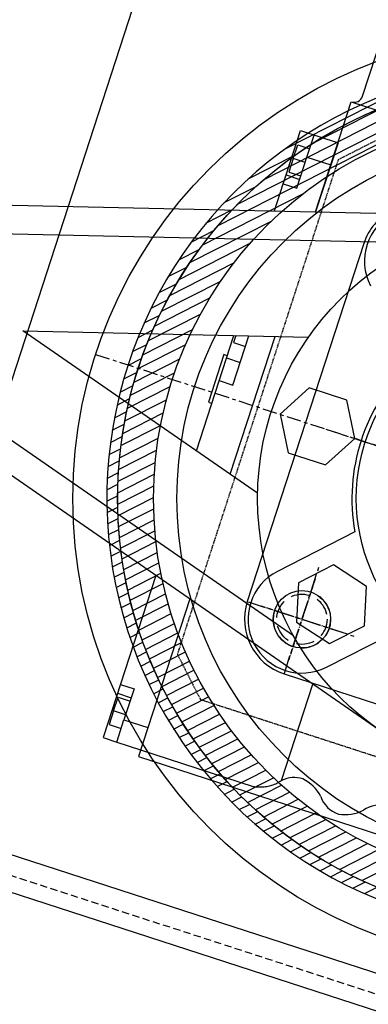
# Model space of a CAD drawing. Units: millimetres. Extents: x 25957 to 46728, y 8987 to 17251.
# Drawn here: x 32187 to 32284, y 13764 to 14039 of the extents above; entities that cross this region are included whole.
import ezdxf

# ---------------------------------------------------------------- set-up
doc = ezdxf.new("R2010")
doc.units = ezdxf.units.MM
for name, pattern in [('CENTER', [7, 4, -1, 1, -1]), ('Dimention Puket$0$DASHED', [0.75, 0.5, -0.25]), ('endsect$0$HIDDENX2', [3, 2, -1]), ('H0-1500-500$0$CENTERX2', [8, 5, -1, 1, -1]), ('HIDDEN', [0.375, 0.25, -0.125])]:
    doc.linetypes.add(name, pattern=pattern)
for name, color, linetype in [('Bearing FY 45 TF', 51, 'Continuous'), ('Belt', 4, 'Continuous'), ('Drive Plate', 6, 'Continuous'), ('Drive pulley', 231, 'Continuous'), ('Frame Drive Unit', 40, 'Continuous'), ('Motor SA67TDRS90L4BE5', 1, 'Continuous')]:
    doc.layers.add(name, color=color, linetype=linetype)

msp = doc.modelspace()

# ---------------------------------------------------------------- hatches: boundary and pattern name
at = {"layer": 'Belt'}
h = msp.add_hatch(dxfattribs=at)
h.set_pattern_fill('ANSI31', color=256, angle=342)
h.set_pattern_definition([(26.99999999999999, (0, 0), (-1.44141983667306, 2.828945714298069), [])])
edge = h.paths.add_edge_path()
edge.add_line((30915.88926919269, 14514.95958310177), (32798.56134525578, 13903.24234404005))
edge.add_line((32798.56134525578, 13903.24234404005), (32799.48839621702, 13906.09551359621))
edge.add_line((32799.48839621702, 13906.09551359621), (30916.84119998926, 14517.80466870857))
edge.add_arc((30900.3087907902, 14466.92314508678), 53.50000000000187, 71.99999999999352, 88.02380143304245)
edge.add_line((30902.15370262648, 14520.39132534679), (30634.42244043768, 14529.6293538743))
edge.add_line((30634.42244043768, 14529.6293538743), (30634.5271389271, 14526.63118139298))
edge.add_line((30634.5271389271, 14526.63118139298), (30902.02536981353, 14517.40119357334))
edge.add_arc((30900.28391097674, 14466.93122902888), 50.49999999999804, 71.99999999997982, 88.02380143228419, ccw=False)
h = msp.add_hatch(dxfattribs=at)
h.set_pattern_fill('ACET-2D-JIS_WOOD', color=256, scale=3.999999999999995, angle=341.9999999999998)
h.set_pattern_definition([(26.99999999999984, (0, 0), (-1.284079041685679, 2.520147017111316), [])])
edge = h.paths.add_edge_path()
edge.add_line((32720.9079828234, 13757.04192785219), (32722.90815328032, 13759.27983309441))
edge.add_line((32722.90815328084, 13759.279833095), (32406.69875724753, 13999.23072475293))
edge.add_arc((32331.30665795359, 13905.22922814754), 120.4999999999948, 51.26931165392283, 251.9999999833364)
edge.add_line((32294.07011009807, 13790.6269179448), (33366.0513980872, 13465.45125241788))
edge.add_arc((33382.5838072923, 13516.33277602959), 53.49999999227427, 251.9999999905082, 335.061295749716)
edge.add_line((33431.0954346866, 13493.77458446357), (33492.63653425304, 13628.93661266194))
edge.add_arc((33538.42788348442, 13607.64336640951), 50.50000000392746, 71.99999998659888, 155.0612957457946, ccw=False)
edge.add_line((33554.0332417128, 13655.67172048249), (33554.96029268103, 13658.52489003587))
edge.add_arc((33538.42788347773, 13607.64336642538), 53.49999999055413, 71.99999999194164, 155.061295751138)
edge.add_line((33489.91625608442, 13630.20155798947), (33428.37515651472, 13495.03952978556))
edge.add_arc((33382.58380729221, 13516.33277603041), 50.49999999268632, 251.999999990135, 335.06129574933664, ccw=False)
edge.add_line((33366.97844907027, 13468.30442196714), (32294.99716108201, 13793.48008749341))
edge.add_arc((32331.30665795356, 13905.22922814755), 117.5000000000161, 51.9276512560391, 251.999999983345, ccw=False)
edge.add_line((32403.76374079246, 13997.72907218245), (32720.9079828234, 13757.04192785219))

# ---------------------------------------------------------------- linework, layer by layer
at = {"layer": 'Bearing FY 45 TF'}
for p, q in [((32282.38267879411, 13976.32735936764), (32249.93589438349, 13876.46642515693)), ((32279.92696987642, 13895.88486304834), (32258.34294114811, 13884.88725110959)), ((32271.96265614163, 13858.15705538356), (32293.54668486807, 13869.15466732207)), ((32260.2085267351, 13856.30524898647), (32360.06946094651, 13823.85846457701))]:
    msp.add_line(p, q, dxfattribs=at)
at = {"layer": 'Bearing FY 45 TF', "color": 1, "linetype": 'CENTER'}
msp.add_line((32271.83947163112, 13924.55128826318), (32390.77384427693, 13885.90716803191), dxfattribs=at)
at = {"layer": 'Bearing FY 45 TF', "color": 1, "linetype": 'H0-1500-500$0$CENTERX2'}
for p, q in [((32260.28578098295, 13856.54301311472), (32270.01981630633, 13886.50129337843)), ((32250.17365851337, 13876.38917090745), (32280.13193877684, 13866.65513558547))]:
    msp.add_line(p, q, dxfattribs=at)
at = {"layer": 'Bearing FY 45 TF'}
msp.add_circle((32265.15279864557, 13871.52215324692), 7.999999999999994, dxfattribs=at)
for centre, radius, start, end in [((32297.5995830548, 13971.3830874581), 15.99999999999999, 71.99999998332359, 161.999999996408), ((32297.5995830548, 13971.3830874581), 15.00000000000001, 26.99999999884523, 206.9999999988452), ((32331.30665795356, 13905.22922814755), 52.22249999999988, 133.692343017196, 190.3076569360549), ((32265.15279864557, 13871.52215324692), 14.99999999999999, 116.9999999838892, 296.9999999838892), ((32265.15279864557, 13871.52215324692), 15.99999999999998, 161.999999996408, 251.9999999833236)]:
    msp.add_arc(centre, radius, start, end, dxfattribs=at)
at = {"layer": 'Belt'}
msp.add_lwpolyline([(32720.9079828234, 13757.04192785219, 1.187545326686593), (32799.48839623972, 13906.09551358866), (32798.56134525578, 13903.24234404005, -1.185903191414246), (32722.90815328084, 13759.279833095), (32406.69875724753, 13999.23072475293, 1.199499446684146), (32294.07011009807, 13790.6269179448), (33366.0513980872, 13465.45125241788, 0.3791719830071699), (33431.0954346866, 13493.77458446357), (33492.63653425304, 13628.93661266194, -0.3791719830071522), (33554.0332417128, 13655.67172048249), (33554.96029268103, 13658.52489003587, 0.3791719830071459), (33489.91625608442, 13630.20155798947), (33428.37515651472, 13495.03952978556, -0.3791719830071508), (33366.97844907027, 13468.30442196714), (32294.99716108201, 13793.48008749341, -1.192517915211863), (32403.76374079246, 13997.72907218245), (32720.9079828234, 13757.04192785219), (32722.90815328032, 13759.27983309441)], format="xyb", dxfattribs=at)
at = {"layer": 'Drive Plate', "color": 1, "linetype": 'CENTER'}
msp.add_line((32383.61476634992, 13888.2332934572), (32278.99854956046, 13922.2251628379), dxfattribs=at)
at = {"layer": 'Drive Plate', "color": 1, "linetype": 'CENTER', "ltscale": 0.3}
for p, q in [((32268.81634161845, 13882.79737914308), (32261.48925567083, 13860.24692734984)), ((32276.42802454149, 13867.85861027335), (32253.87757274825, 13875.18569622003))]:
    msp.add_line(p, q, dxfattribs=at)
at = {"layer": 'Drive Plate'}
msp.add_lwpolyline([(32241.4211248857, 14081.63951964142), (32507.71694945022, 13995.11476121564), (32514.13734466759, 13982.51402610937), (32433.79292612979, 13735.23933187244), (32421.19219102328, 13728.81893665368), (32154.89636646015, 13815.34369507805), (32148.47597124232, 13827.94443018526), (32228.82038977686, 14075.21912442195)], close=True, dxfattribs=at)
at = {"layer": 'Drive Plate', "linetype": 'HIDDEN'}
msp.add_lwpolyline([(32425.75215742169, 13961.28765864927), (32287.8489625588, 14006.09512283375), (32275.24822745137, 13999.67472761475), (32230.44076326759, 13861.77153275163), (32236.86115848683, 13849.17079764466), (32374.76435334971, 13804.36333346065), (32387.36508845622, 13810.78372868012), (32432.17255264092, 13948.6869235423)], close=True, dxfattribs=at)
at = {"layer": 'Drive Plate', "linetype": 'Dimention Puket$0$DASHED', "ltscale": 10}
msp.add_circle((32265.15279864557, 13871.52215324692), 6.999999999999994, dxfattribs=at)
msp.add_arc((32265.15279864557, 13871.52215324692), 7.999999999999994, 161.999999996408, 71.99999998332359, dxfattribs=at)
at = {"layer": 'Drive pulley', "linetype": 'Continuous'}
for p, q in [((32241.81707926453, 13981.37294296279), (32322.30575324205, 14022.3839707504)), ((32247.21970040859, 13987.30013389768), (32314.33497401463, 14021.49707384973)), ((32254.59504470055, 13994.23247748123), (32304.39147163928, 14019.6050243004)), ((32268.15806982862, 14004.31760192413), (32288.26028842785, 14014.56019389173)), ((32237.51541729426, 13976.0067187458), (32265.6215668151, 13990.32751721397)), ((32233.9493695476, 13971.01530869675), (32256.66129321898, 13982.58761181429)), ((32230.92394540135, 13966.29936013071), (32250.73397778832, 13976.39307578718)), ((32228.32031291684, 13961.79832515071), (32246.20636602923, 13970.91172440248)), ((32226.05961357235, 13957.47202333303), (32242.54411038107, 13965.87129397918)), ((32224.08629877702, 13953.29215125692), (32239.49114176622, 13961.14131080539)), ((32222.3594718953, 13949.2378710458), (32236.90086005449, 13956.64707838389)), ((32220.84798082925, 13945.29330991296), (32234.6799119209, 13952.34103081981)), ((32219.52744658481, 13941.44604614047), (32232.76444566285, 13948.19063404567)), ((32218.3783680993, 13937.68614344063), (32231.10848079619, 13944.17245983463)), ((32217.38486161463, 13934.00550863444), (32229.67759431728, 13940.26896879027)), ((32216.53379250155, 13930.39744929403), (32228.44522209395, 13936.46662581122)), ((32215.81415965006, 13926.8563600739), (32227.39036091483, 13932.75472922677)), ((32215.21664795618, 13923.37749469148), (32226.49607217359, 13929.12464838589)), ((32214.73329595398, 13919.95679657728), (32225.74846945356, 13925.56930780591)), ((32214.35724431722, 13916.59077073002), (32225.13601129589, 13922.08282681982)), ((32214.08254241461, 13913.2763851516), (32224.64899363679, 13918.66026096014)), ((32213.90399735456, 13910.01099393161), (32224.27917702703, 13915.29741201781)), ((32213.81705467, 13906.79227645317), (32224.01950731865, 13911.99068572492)), ((32213.81770293256, 13903.61818879142), (32223.86390271115, 13908.73698324932)), ((32213.90239672123, 13900.48692446416), (32223.80708889746, 13905.53361719736)), ((32214.06799385088, 13897.39688244807), (32223.84446972396, 13902.37824571177)), ((32214.31170381152, 13894.34664090729), (32223.97202450987, 13899.26882015337)), ((32214.63104511818, 13891.3349354621), (32224.18622568225, 13896.20354313401)), ((32215.02380981643, 13888.36064110351), (32224.48397210641, 13893.18083454661)), ((32215.48803379067, 13885.42275706463), (32224.86253469789, 13890.19930385317)), ((32216.02197182183, 13882.52039411195), (32225.31951175994, 13887.25772732811)), ((32216.62407656885, 13879.65276383581), (32225.85279211064, 13884.35502927049)), ((32217.29298082016, 13876.81916960711), (32226.46052451719, 13881.4902664301)), ((32218.0274824962, 13874.01899893573), (32227.14109229355, 13878.66261506425)), ((32218.82653198779, 13871.25171701909), (32227.89309217079, 13875.87136017171)), ((32219.68922149744, 13868.51686131125), (32228.7153167432, 13873.11588654853)), ((32220.61477611616, 13865.81403697638), (32229.60673994273, 13870.39567138695)), ((32221.6025464219, 13863.1429131174), (32230.5665051113, 13867.71027819786)), ((32222.65200242769, 13860.50321969246), (32231.59391533241, 13865.05935188458)), ((32223.76272874463, 13857.89474505035), (32232.68842575913, 13862.44261483372)), ((32224.93442085432, 13855.3173340312), (32233.84963773622, 13859.85986392029)), ((32226.1668824115, 13852.7708865921), (32235.07729456574, 13857.31096835017)), ((32227.4600235207, 13850.255356929), (32236.37127881013, 13854.79586828591)), ((32228.81385995128, 13847.77075307683), (32237.73161106608, 13852.31457422207)), ((32230.228513275, 13845.31713697947), (32239.15845017924, 13849.86716709456)), ((32231.70421192871, 13842.89462503129), (32240.65209490498, 13847.4537991268)), ((32233.24129322399, 13840.50338910117), (32242.21298705583, 13845.07469543357)), ((32234.84020634551, 13838.14365806011), (32243.84171621394, 13842.73015642195)), ((32236.50151640054, 13835.81571984463), (32245.53902612689, 13840.42056105026)), ((32238.22590960658, 13833.51992410003), (32247.3058229524, 13838.14637102893)), ((32240.01419973077, 13831.25668546138), (32249.14318557094, 13835.90813607502)), ((32241.86733592633, 13829.02648754638), (32251.05237825041, 13833.70650036518)), ((32243.78641214944, 13826.82988775356), (32253.03486602631, 13831.5422103723)), ((32245.77267838571, 13824.6675229824), (32255.0923332606, 13829.41612432165)), ((32247.82755397131, 13822.5401164208), (32257.22670596685, 13827.32922356619)), ((32249.95264336468, 13820.44848558114), (32259.44017865178, 13825.2826262629)), ((32252.14975481182, 13818.39355181083), (32261.73524663162, 13823.27760383894)), ((32254.42092246196, 13816.37635156064), (32264.11474505912, 13821.31560087678)), ((32256.7684326328, 13814.39804976761), (32266.58189626405, 13819.39825923542)), ((32259.19485511348, 13812.45995580473), (32269.14036750895, 13817.52744747848)), ((32261.70308063912, 13810.56354257511), (32271.79434194324, 13815.70529702706)), ((32264.29636599748, 13808.71046949497), (32274.54860648707, 13813.93424693876)), ((32266.97838866845, 13806.90261033395), (32277.40866171577, 13812.21709989673)), ((32269.75331349547, 13805.14208718574), (32280.38086074116, 13810.55709297312)), ((32272.62587471396, 13803.43131226377), (32283.47258690488, 13808.95798816839)), ((32275.60147782001, 13801.77303980589), (32286.69248431821, 13807.42418987723)), ((32278.68632741089, 13800.17043121229), (32290.05076174292, 13805.96089972357)), ((32281.88758952028, 13798.62713775951), (32293.55960046907, 13804.5743243847))]:
    msp.add_line(p, q, dxfattribs=at)
at = {"layer": 'Drive pulley', "color": 1, "linetype": 'CENTER'}
msp.add_line((32207.66931083696, 13945.40143741575), (32454.94400507202, 13865.05701887888), dxfattribs=at)
at = {"layer": 'Drive pulley'}
for radius in [117.5000000000036, 107.4999999999926, 100.9999999999999]:
    msp.add_circle((32331.30665795356, 13905.22922814755), radius, dxfattribs=at)
at = {"layer": 'Frame Drive Unit', "linetype": 'endsect$0$HIDDENX2'}
msp.add_line((31872.63471651254, 13901.27302240442), (33774.74774910174, 13283.23903365481), dxfattribs=at)
at = {"layer": 'Frame Drive Unit'}
msp.add_lwpolyline([(31871.24414003771, 13896.99326808169), (33773.35717262784, 13278.95927933115), (33889.39305401794, 13636.08100119933), (31987.28002142687, 14254.11498995033)], close=True, dxfattribs=at)
msp.add_circle((32331.30665795356, 13905.22922814755), 130.000000000002, dxfattribs=at)
at = {"layer": 'Motor SA67TDRS90L4BE5', "linetype": 'Continuous'}
for p, q in [((32282.07060686117, 14017.43578442955), (32287.78742125667, 14035.03032998136)), ((32266.54621307589, 14000.39925903432), (32268.55482353913, 14006.5811263898)), ((32141.56872583218, 13988.0272934083), (32333.07618588479, 13983.70928429394)), ((32157.87663028752, 13979.65755566699), (32298.37927140891, 13976.48957583635)), ((32286.60881652022, 13840.69742658363), (32129.13796471143, 13949.7693445515)), ((32235.73358712243, 13918.51201931248), (32246.17900088886, 13950.65969729867)), ((32245.17486404339, 13911.97253410729), (32257.66097288849, 13950.40082574637)), ((32262.782061214, 13866.93262805022), (32147.25094496868, 13946.95505888854)), ((32244.15144613795, 13944.4195254224), (32247.955672203, 13943.1834574456)), ((32213.76279340163, 13850.89286917868), (32217.56701946808, 13849.65680120141)), ((32213.54979853928, 13837.29306648905), (32215.55840900298, 13843.47493384547))]:
    msp.add_line(p, q, dxfattribs=at)
for points in [[(32260.73337654527, 13995.45345965634), (32264.75059747314, 14007.81719436707), (32275.2122191525, 14004.4180074297), (32268.9533237474, 13985.15510807537), (32278.92042308617, 14015.83068562463), (32334.95344609246, 13997.62445281098), (32344.47611440709, 14026.9322123197)], [(32262.7539897765, 14000.05423373963), (32263.99005775377, 14003.85845980491), (32267.31875556186, 14002.77690032475)], [(32257.4713579257, 13985.413998649), (32259.93013569517, 13992.98133850774), (32263.73436176069, 13991.7452705314), (32266.54621307589, 14000.39925903432), (32273.20360868927, 13998.23614007352)], [(32266.08268758319, 13998.97267425969), (32262.7539897765, 14000.05423373963), (32261.51792179877, 13996.25000767457), (32264.84661960685, 13995.16844819487)], [(32259.93013445837, 13992.98133470445), (32260.73337654527, 13995.45345965634), (32264.53760261126, 13994.21739167768)], [(32252.82001351043, 13906.67709790148), (32187.40766804144, 13951.98484423804), (32266.95859227925, 13950.19116901654)], [(32242.09971915176, 13938.10495905439), (32245.90394521635, 13936.86889107573), (32250.3542673666, 13950.56557429257)], [(32246.70091445222, 13950.64794809093), (32246.06707208035, 13948.69718185999), (32249.39576988797, 13947.61562238006)], [(32244.35551959313, 13945.0474500775), (32243.40441932846, 13945.3564812874), (32239.07818140732, 13932.04169005878), (32240.02928832909, 13931.73265668634)], [(32224.44123750077, 13883.75774078631), (32209.74557247422, 13838.52913446702), (32213.54979853928, 13837.29306648905), (32220.20719415545, 13835.12994752942), (32251.59205919215, 13824.93238671428)], [(32233.8825153484, 13877.21825843538), (32219.58916016472, 13833.22783449642), (32339.67800414739, 13794.20860378864), (32339.71795618059, 13795.22079615203), (32339.75835377341, 13796.23986435729), (32339.79920374639, 13797.26586822514), (32339.8405055426, 13798.29888048676), (32339.88225778602, 13799.33895836958), (32339.92446847623, 13800.38617182291), (32339.96713866144, 13801.44059200819)], [(32214.56603425452, 13853.36499032542), (32218.37026032051, 13852.12892234815), (32215.55840900298, 13843.47493384547), (32222.21580461729, 13841.3118148849)], [(32258.50188812883, 13825.97301827884), (32258.63855041787, 13826.06696961449), (32258.7765371887, 13826.157619057), (32258.91570767145, 13826.24493138237), (32259.05590306353, 13826.32887091675), (32259.19697061218, 13826.40939791827), (32259.33876757081, 13826.48648727034), (32259.48117769547, 13826.56012101379), (32268.21442779889, 13853.43830108364)], [(32212.69323668806, 13845.98307810003), (32213.92930466626, 13849.78730416555), (32217.25800247155, 13848.70574468538)], [(32216.02193449475, 13844.90151861986), (32212.69323668806, 13845.98307810003), (32211.45716871125, 13842.17885203567), (32214.78586651608, 13841.09729255457)], [(32251.59208015529, 13824.93249977008), (32251.95916389851, 13824.87487636531), (32252.33012374109, 13824.82950272552), (32252.70420334665, 13824.7966561434), (32253.08062243359, 13824.7764786929), (32253.45860768379, 13824.76906918083), (32253.83737298744, 13824.7745452847), (32254.21614673491, 13824.79303048948), (32254.59419232644, 13824.82462008229), (32254.97089681765, 13824.86923983857), (32255.34552282318, 13824.92667196459), (32255.7173085277, 13824.99670765433), (32256.08550075712, 13825.07912583138), (32256.44933871869, 13825.17370789383), (32256.80807506144, 13825.28021510133), (32257.16102721672, 13825.39816475265), (32257.50753594413, 13825.5270003297), (32257.84694751901, 13825.66614669329), (32258.17859937567, 13825.81502737176), (32258.50184052707, 13825.97308211355)]]:
    msp.add_lwpolyline(points, dxfattribs=at)
for points in [[(32271.76870531021, 13914.58539050492), (32279.920745314, 13921.92552327342), (32277.64002820235, 13932.65546431417), (32267.2072672857, 13936.04527382321), (32259.05521967346, 13928.70514352597), (32261.33594439169, 13917.9752000135)], [(32272.81712692082, 13864.76522179391), (32282.59116180371, 13869.74534131005), (32283.16526848441, 13880.69996503741), (32273.96534028221, 13886.67446924794), (32264.19130539931, 13881.69434973156), (32263.61719998056, 13870.73972664681)]]:
    msp.add_lwpolyline(points, close=True, dxfattribs=at)
for radius in [78.4999999999999, 50.99999999999995]:
    msp.add_circle((32331.30665795356, 13905.22922814755), radius, dxfattribs=at)
for centre, radius, start, end in [((32279.69296557167, 14018.20832691529), 2.499999999999997, 252.2911310250338, 341.999999996408), ((32262.99742659172, 13819.58364847909), 7.812499999999994, 71.99999998332359, 116.7488030890808), ((32260.54572267635, 13817.09443591862), 11.04854345603979, 26.99999999884523, 63.86989764151399), ((32277.78266736809, 13824.63709088858), 7.81249999999999, 198.8698976503597, 251.9999999833236), ((32286.77383949831, 13811.85822361918), 7.812499999999994, 71.99999998332359, 125.130102338474), ((32277.26231966903, 13828.09198155604), 11.04854345603979, 260.1301023526144, 296.9999999838892)]:
    msp.add_arc(centre, radius, start, end, dxfattribs=at)

doc.saveas('drawing.dxf')
